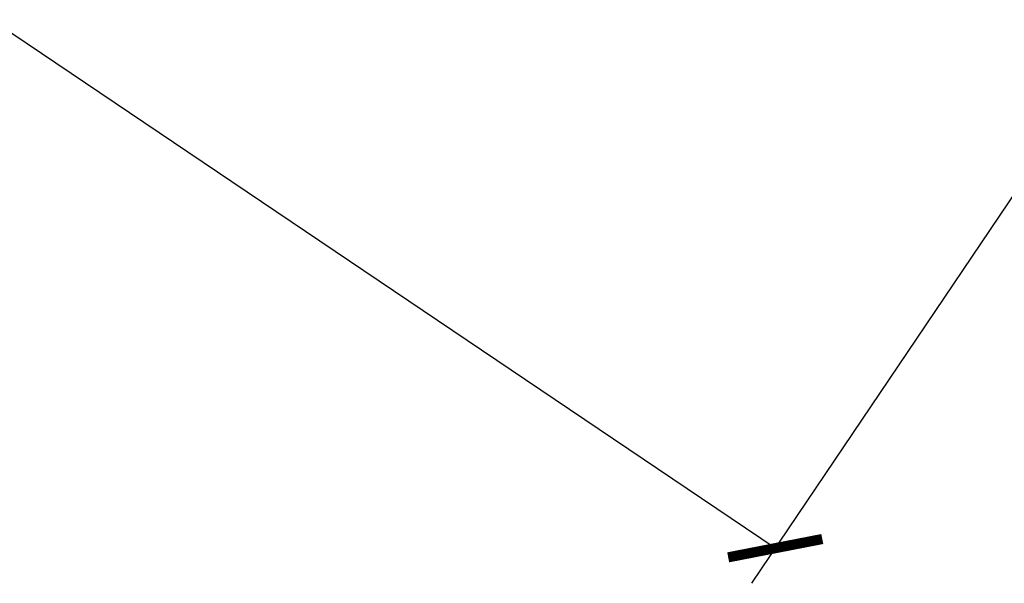
# Model space of a CAD drawing. Units: metres. Extents: x 1705 to 2279, y 410 to 811.
# Drawn here: x 1944 to 1973, y 477 to 494 of the extents above; entities that cross this region are included whole.
import ezdxf

# ---------------------------------------------------------------- set-up
doc = ezdxf.new("R2010")
doc.units = ezdxf.units.M
doc.layers.add('TEXT', color=7, linetype='Continuous')
doc.styles.get("Standard").update_dxf_attribs({"font": 'ARIAL.TTF', "height": 3})
doc.dimstyles.new('ISO-25', dxfattribs={"dimtxt": 3.5, "dimasz": 2, "dimexe": 1.25, "dimexo": 2, "dimgap": 1, "dimtad": 1, "dimdsep": 46, "dimtxsty": 'Standard', "dimblk": 'ARCHTICK', "dimcen": 2.5, "dimadec": 0, "dimazin": 0, "dimtfac": 1, "dimtmove": 0, "dimatfit": 3, "dimfxl": 1, "dimarcsym": 0})

# ---------------------------------------------------------------- blocks, each defined once
blk = doc.blocks.new('_ArchTick')
at = {"color": 0, "const_width": 0.15}
blk.add_lwpolyline([(-0.5, -0.5), (0.5, 0.5)], dxfattribs=at)
blk = doc.blocks.new('*D22')
at = {"layer": 'Defpoints', "color": 0, "lineweight": 20}
for p in [(1907.013, 540.403), (1896.742, 525.166), (1976.833, 493.342)]:
    blk.add_point(p, dxfattribs=at)
at = {"layer": 'TEXT', "color": 0, "lineweight": -2}
for p, q in [((1905.895, 538.744), (1896.044, 524.129)), ((1966.563, 478.105), (1896.742, 525.166)), ((1975.716, 491.684), (1965.864, 477.068))]:
    blk.add_line(p, q, dxfattribs=at)
at = {"layer": 'TEXT', "color": 0, "lineweight": -2, "xscale": 2, "yscale": 2, "zscale": 2}
for p, rotation in [((1896.742, 525.166), 146.0192278606104), ((1966.563, 478.105), 326.0192278606104)]:
    blk.add_blockref('_ArchTick', p, dxfattribs=dict(at, rotation=rotation))
at = {"layer": 'TEXT', "color": 0, "insert": (1933.068, 503.735), "char_height": 3, "attachment_point": 5, "rotation": 326.0192}
blk.add_mtext('84.2', dxfattribs=at)

msp = doc.modelspace()

# ---------------------------------------------------------------- dimensions: what is measured, and where the dimension line sits
at = {"layer": 'TEXT'}
dim = msp.add_aligned_dim(p1=(1976.833, 493.342), p2=(1907.013, 540.403), distance=18.375, dimstyle='ISO-25', dxfattribs=at)
dim.commit()
dim.dimension.update_dxf_attribs({"geometry": '*D22', "text_midpoint": (1933.068, 503.735)})

doc.saveas('drawing.dxf')
